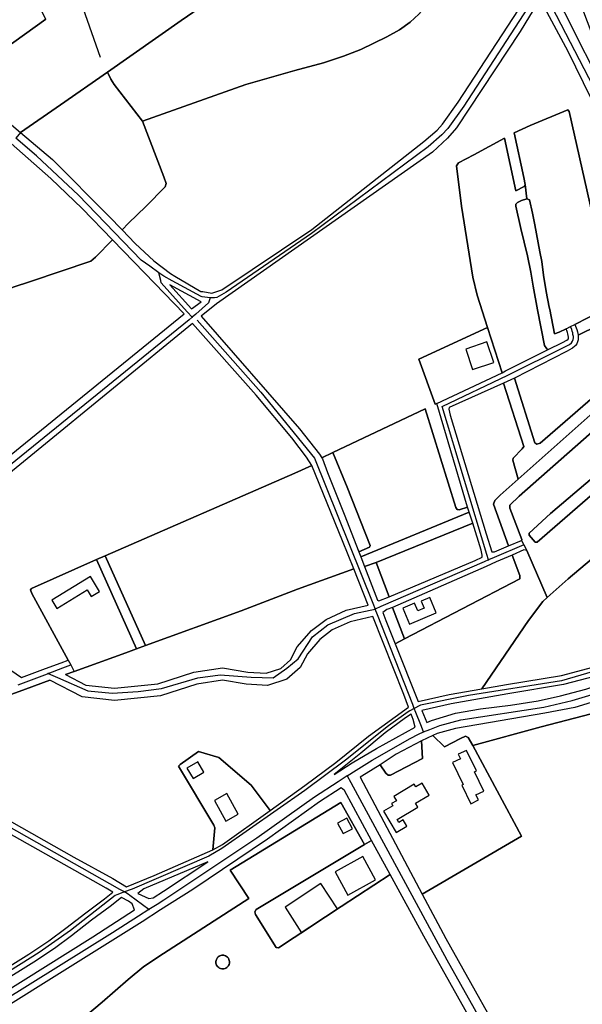
# Model space of a CAD drawing. Units: metres. Extents: x 92957 to 237079, y 464238 to 625000.
# Drawn here: x 112675 to 113032, y 563520 to 564146 of the extents above; entities that cross this region are included whole.
import ezdxf

# ---------------------------------------------------------------- set-up
doc = ezdxf.new("R2010")
doc.units = ezdxf.units.M
for name, color, linetype in [('0_TERREIN', 3, 'Continuous'), ('1_WATER', 5, 'Continuous'), ('2_GEBOUWEN', 1, 'Continuous'), ('3_WEGEN', 6, 'Continuous')]:
    doc.layers.add(name, color=color, linetype=linetype)

# ---------------------------------------------------------------- blocks, each defined once
blk = doc.blocks.new('09_west.gml_terrain')
for points in [[(112664.417, 564198.222), (112615.246, 564292.858), (112611.825, 564299.579), (112604.799, 564296.014), (112596.325, 564291.716), (112537.984, 564262.116), (112531.801, 564258.979), (112537.27, 564249.534), (112549.93, 564226.84), (112577.141, 564171.996), (112585.032, 564156.785), (112591.148, 564148.431), (112593.911, 564144.78), (112596.057, 564142.553), (112602.625, 564135.735), (112619.231, 564122.085), (112637.105, 564106.883), (112664.416, 564126.848), (112691.374, 564146.302), (112664.417, 564198.222)], [(112691.374, 564146.302), (112664.416, 564126.848), (112637.105, 564106.883), (112675.374, 564074.333), (112700.811, 564091.85), (112730.503, 564112.616), (112777.35, 564145.381), (112796.258, 564158.373)], [(112796.258, 564158.373), (112777.35, 564145.381), (112730.503, 564112.616), (112732.772, 564108.285), (112734.682, 564104.841), (112752.769, 564081.568), (112818.291, 564104.84), (112849.531, 564113.72), (112867.781, 564118.49), (112880.442, 564122.931), (112891.294, 564127.041), (112907.983, 564135.018), (112915.875, 564139.623), (112922.617, 564144.392), (112928.207, 564149.49)], [(112928.207, 564149.49), (112922.617, 564144.392), (112915.875, 564139.623), (112907.983, 564135.018), (112891.294, 564127.041), (112880.442, 564122.931), (112867.781, 564118.49), (112849.531, 564113.72), (112818.291, 564104.84), (112752.769, 564081.568), (112766.251, 564046.21), (112767.731, 564041.934), (112767.238, 564039.796), (112754.823, 564027.379), (112743.807, 564016.69), (112739.791, 564012.519), (112748.096, 564003.798), (112759.876, 563992.73), (112770.471, 563984.698), (112773.356, 563983.02), (112789.905, 563973.39), (112791.086, 563973.209), (112796.795, 563972.331), (112797.374, 563972.52), (112803.163, 563974.409), (112860.317, 564012.601), (112931.429, 564068.598), (112939.813, 564075.917), (112943.267, 564079.7), (112953.132, 564093.514), (112998.594, 564163.489)], [(113048.317, 564093.708), (113053.172, 564096.22), (113053.008, 564097.371), (113022.999, 564177.46), (113012.415, 564165.848), (113014.142, 564162.701), (113020.791, 564150.592), (113046.687, 564098.872), (113048.317, 564093.708)], [(113037.644, 564095.977), (113023.011, 564125.744), (113006.733, 564156.086)], [(113003.774, 564156.908), (112992.593, 564138.489), (112952.064, 564077.395), (112946.473, 564070.652), (112936.937, 564061.936), (112799.696, 563965.409), (112789.972, 563957.545), (112852.454, 563886.1), (112865.196, 563869.902), (112866.548, 563867.689), (112873.707, 563871.084), (112932.255, 563898.686), (112951.719, 563835.994), (112952.541, 563834.842), (112953.856, 563834.678), (112959.166, 563836.272), (112939.612, 563902.125), (112938.688, 563901.694), (112928.275, 563930.256), (112971.878, 563950.4), (112965.201, 563971.089), (112962.406, 563982.355), (112955.335, 564027.581), (112952.048, 564053.154), (112953.363, 564054.963), (112963.227, 564060.062), (112982.524, 564070.831), (112989.865, 564037.291), (112995.126, 564039.922), (112995.784, 564041.238), (112994.962, 564045.678), (112988.817, 564074.083), (112998.908, 564078.81), (113022.831, 564088.677), (113023.654, 564087.69), (113041.739, 564007.764)], [(113052.105, 563965.101), (113027.315, 563952.283), (113028.14, 563950.244), (113028.566, 563949.139), (113028.94, 563947.665), (113029.124, 563946.587), (113029.367, 563945.515), (113053.827, 563957.666)], [(113051.441, 563916.985), (113005.238, 563877.022), (113003.101, 563876.364), (113001.95, 563877.186), (112988.955, 563918.304), (112981.89, 563915.176), (112994.88, 563874.802), (112993.892, 563873.322), (112988.138, 563867.403), (112987.974, 563866.251), (112991.209, 563854.187), (113078.885, 563932.1)], [(112752.769, 564081.568), (112734.682, 564104.841), (112732.772, 564108.285), (112730.503, 564112.616), (112700.811, 564091.85), (112675.374, 564074.333), (112695.602, 564057.129), (112731.445, 564021.278), (112739.791, 564012.519), (112743.807, 564016.69), (112754.823, 564027.379), (112767.238, 564039.796), (112767.731, 564041.934), (112766.251, 564046.21), (112752.769, 564081.568)], [(112670.721, 563975.986), (112681.737, 563979.604), (112719.966, 563992.679), (112722.926, 563995.146), (112733.69, 564006.181), (112714.426, 564026.124), (112694.533, 564045.2), (112669.345, 564067.242)], [(113027.315, 563952.283), (113052.105, 563965.101)], [(113041.739, 564007.764), (113023.654, 564087.69), (113022.831, 564088.677), (112998.908, 564078.81), (112988.817, 564074.083), (112994.962, 564045.678), (112995.784, 564041.238), (112996.77, 564032.194), (112998.415, 564031.536), (113000.388, 564023.149), (113001.837, 564015.621), (113005.11, 563998.616), (113006.307, 563992.395), (113007.293, 563983.679), (113009.102, 563973.236), (113010.942, 563963.275), (113011.404, 563961.889), (113014.363, 563946.348), (113017.323, 563947.417), (113021.702, 563949.643), (113024.471, 563951.051), (113027.315, 563952.283)], [(112995.784, 564041.238), (112995.126, 564039.922), (112989.865, 564037.291), (112982.524, 564070.831), (112963.227, 564060.062), (112953.363, 564054.963), (112952.048, 564053.154), (112955.335, 564027.581), (112962.406, 563982.355), (112965.201, 563971.089), (112971.878, 563950.4), (112981.15, 563921.67), (112983.321, 563922.83), (113010.401, 563936.361), (113009.437, 563936.878), (113007.944, 563939.059), (113003.512, 563961.724), (113000.716, 563976.69), (112999.401, 563985.571), (112997.264, 563996.013), (112992.989, 564013.281), (112989.7, 564027.424), (112989.865, 564028.74), (112990.851, 564029.891), (112993.317, 564031.043), (112996.77, 564032.194), (112995.784, 564041.238)], [(113011.404, 563961.889), (113010.942, 563963.275), (113009.102, 563973.236), (113007.293, 563983.679), (113006.307, 563992.395), (113005.11, 563998.616), (113001.837, 564015.621), (113000.388, 564023.149), (112998.415, 564031.536), (112996.77, 564032.194), (112993.317, 564031.043), (112990.851, 564029.891), (112989.865, 564028.74), (112989.7, 564027.424), (112992.989, 564013.281), (112997.264, 563996.013), (112999.401, 563985.571), (113000.716, 563976.69), (113003.512, 563961.724), (113007.944, 563939.059), (113009.437, 563936.878), (113010.401, 563936.361), (113019.477, 563940.926), (113022.211, 563942.333), (113022.978, 563943.012), (113023.215, 563943.575), (113023.274, 563944.23), (113023.041, 563945.387), (113022.868, 563946.41), (113022.656, 563947.258), (113022.383, 563947.941), (113021.702, 563949.643), (113017.323, 563947.417), (113014.363, 563946.348), (113011.404, 563961.889)], [(112754.068, 563985.069), (112733.69, 564006.181), (112722.926, 563995.146), (112719.966, 563992.679), (112681.737, 563979.604), (112670.721, 563975.986), (112664.967, 563973.026), (112661.185, 563968.257), (112657.239, 563961.678), (112644.743, 563926.237), (112639.975, 563911.93), (112638.001, 563908.805), (112617.531, 563899.266), (112551.515, 563869.91), (112534.908, 563863.003), (112532.771, 563861.523), (112498.407, 563793.849), (112495.118, 563783.817), (112487.801, 563749.717), (112511.118, 563741.117), (112523.159, 563750.906), (112779.181, 563959.052), (112754.068, 563985.069)], [(112790.081, 563966.679), (112770.177, 563977.556), (112783.898, 563962.262), (112790.081, 563966.679)], [(113005.238, 563877.022), (113051.441, 563916.985), (113059.497, 563924.715), (113060.648, 563926.852), (113059.991, 563931.046), (113053.827, 563957.666), (113029.367, 563945.515), (113029.463, 563944.902), (113029.465, 563943.756), (113029.334, 563942.51), (113029.231, 563942.026), (113028.742, 563940.607), (113028.496, 563940.112), (113027.708, 563938.953), (113027.334, 563938.534), (113025.771, 563937.242), (113025.391, 563936.997), (113022.404, 563935.46), (113021.955, 563935.203), (112988.955, 563918.304), (113001.95, 563877.186), (113003.101, 563876.364), (113005.238, 563877.022)], [(112860.196, 563862.841), (112856.975, 563868.167), (112847.604, 563880.419), (112824.915, 563907.389), (112784.472, 563953.041), (112533.479, 563747.526), (112555.811, 563752.764), (112569.834, 563754.677), (112587.043, 563749.577), (112596.604, 563747.029), (112617.32, 563747.984), (112640.585, 563750.215), (112658.751, 563739.698), (112675.886, 563728.158), (112691.174, 563733.798), (112701.032, 563737.435), (112705.573, 563739.11), (112682.531, 563781.431), (112681.708, 563783.733), (112682.366, 563784.72), (112723.596, 563803.039), (112729.136, 563805.451), (112849.412, 563857.818), (112860.196, 563862.841)], [(112981.15, 563921.67), (112971.878, 563950.4), (112928.275, 563930.256), (112938.688, 563901.694), (112939.612, 563902.125), (112981.15, 563921.67)], [(113107.441, 563861.627), (113093.465, 563895.67), (113080.64, 563927.328), (113078.885, 563932.1), (112991.209, 563854.187), (112979.752, 563843.857), (112976.463, 563840.569), (112975.641, 563838.102), (112985.238, 563811.733), (112993.4, 563815.188), (112993.564, 563815.681), (112986, 563835.744), (112986, 563837.552), (112991.92, 563843.309), (113059.497, 563902.761), (113068.541, 563910.326), (113075.2, 563895.855), (113079.058, 563888.167), (113096.805, 563852.8), (113107.441, 563861.627)], [(112991.209, 563854.187), (112987.974, 563866.251), (112988.138, 563867.403), (112993.892, 563873.322), (112994.88, 563874.802), (112981.89, 563915.176), (112947.526, 563899.635), (112947.197, 563898.484), (112948.184, 563894.702), (112970.874, 563819.38), (112974.491, 563807.95), (112976.3, 563807.95), (112985.238, 563811.733), (112975.641, 563838.102), (112976.463, 563840.569), (112979.752, 563843.857), (112991.209, 563854.187)], [(113096.805, 563852.8), (113079.058, 563888.167), (113075.2, 563895.855), (113068.541, 563910.326), (113059.497, 563902.761), (112991.92, 563843.309), (112986, 563837.552), (112986, 563835.744), (112993.564, 563815.681), (112993.4, 563815.188), (112994.862, 563812.471), (112996.853, 563808.774), (113009.788, 563778.918), (113023.093, 563790.665), (113072.666, 563832.765), (113096.805, 563852.8)], [(112959.166, 563836.272), (112953.856, 563834.678), (112952.541, 563834.842), (112951.719, 563835.994), (112932.255, 563898.686), (112873.707, 563871.084), (112882.661, 563848.903), (112897.295, 563811.9), (112896.966, 563810.913), (112890.138, 563807.84), (112891.344, 563804.748), (112960.104, 563833.115), (112959.166, 563836.272)], [(113073.391, 563884.013), (113074.707, 563882.533), (113076.35, 563878.421), (113075.693, 563877.434), (113064.019, 563866.745), (113003.265, 563813.954), (113002.114, 563813.954), (112998.168, 563818.559), (112998.333, 563819.71), (113011.733, 563832.373), (113072.076, 563883.52), (113073.391, 563884.013)], [(113073.391, 563884.013), (113072.076, 563883.52), (113011.733, 563832.373), (112998.333, 563819.71), (112998.168, 563818.559), (113002.114, 563813.954), (113003.265, 563813.954), (113064.019, 563866.745), (113075.693, 563877.434), (113076.35, 563878.421), (113074.707, 563882.533), (113073.391, 563884.013)], [(112866.548, 563867.689), (112867.005, 563866.942), (112870.129, 563858.391), (112880.816, 563831.75), (112890.138, 563807.84), (112896.966, 563810.913), (112897.295, 563811.9), (112882.661, 563848.903), (112873.707, 563871.084), (112866.548, 563867.689)], [(112886.86, 563797.096), (112879.829, 563814.802), (112860.196, 563862.841), (112849.412, 563857.818), (112729.136, 563805.451), (112754.649, 563748.326), (112815.521, 563770.404), (112851.206, 563784.159), (112886.86, 563797.096)], [(113146, 563772.162), (113107.441, 563861.627), (113096.805, 563852.8), (113072.666, 563832.765), (113023.093, 563790.665), (113009.788, 563778.918), (113006.98, 563776.439), (112997.772, 563764.27), (112968.285, 563720.936), (112983.801, 563723.688), (113018.783, 563729.425), (113038.596, 563734.621), (113075.921, 563747.528), (113129.062, 563771.456), (113132.186, 563771.62), (113134.817, 563770.634), (113138.243, 563764.349), (113139.958, 563765.121), (113140.795, 563765.498), (113143.918, 563767.789), (113146, 563772.162)], [(112962.503, 563826.155), (112960.104, 563833.115), (112891.344, 563804.748), (112893.747, 563798.585), (112901.15, 563801.043), (112962.503, 563826.155)], [(112909.298, 563779.255), (112964.05, 563802.443), (112968.325, 563804.581), (112968.325, 563805.897), (112967.832, 563809.022), (112962.503, 563826.155), (112901.15, 563801.043), (112909.298, 563779.255)], [(112996.853, 563808.774), (112994.88, 563809.103), (112987.374, 563805.866), (112992.247, 563792.792), (112992.247, 563790.82), (112919.195, 563752.591), (112913.192, 563749.428), (112927.797, 563712.809), (112947.543, 563717.258), (112968.285, 563720.936), (112997.772, 563764.27), (113006.98, 563776.439), (113009.788, 563778.918), (112996.853, 563808.774)], [(112748.954, 563746.26), (112723.596, 563803.039), (112682.366, 563784.72), (112681.708, 563783.733), (112682.531, 563781.431), (112705.573, 563739.11), (112707.199, 563736.125), (112709.467, 563731.959), (112742.276, 563743.838), (112748.954, 563746.26)], [(112729.136, 563805.451), (112723.596, 563803.039), (112748.954, 563746.26), (112754.649, 563748.326), (112729.136, 563805.451)], [(112902.847, 563776.74), (112909.298, 563779.255), (112901.15, 563801.043), (112893.747, 563798.585), (112902.025, 563777.235), (112902.847, 563776.74)], [(112919.195, 563752.591), (112992.247, 563790.82), (112992.247, 563792.792), (112987.374, 563805.866), (112977.341, 563801.46), (112970.931, 563798.647), (112911.6, 563772.594), (112919.195, 563752.591)], [(112896.051, 563774.032), (112886.86, 563797.096), (112851.206, 563784.159), (112815.521, 563770.404), (112754.649, 563748.326), (112748.954, 563746.26), (112742.276, 563743.838), (112709.467, 563731.959), (112703.808, 563729.91), (112716.74, 563723.248), (112734.982, 563721.307), (112762.539, 563724.024), (112785.439, 563731.398), (112803.655, 563734.245), (112819.577, 563731.536), (112831.228, 563730.766), (112840.55, 563733.878), (112846.767, 563739.319), (112851.044, 563747.477), (112859.982, 563757.968), (112869.307, 563764.964), (112882.126, 563770.797), (112896.051, 563774.032)], [(112919.195, 563752.591), (112911.6, 563772.594), (112907.818, 563771.361), (112905.458, 563769.392), (112907.287, 563764.243), (112913.192, 563749.428), (112919.195, 563752.591)], [(112921.618, 563709.314), (112918.631, 563717.364), (112898.935, 563766.793), (112884.618, 563763.468), (112873.26, 563758.299), (112865.291, 563752.32), (112857.467, 563743.137), (112852.922, 563734.469), (112844.458, 563727.061), (112832.231, 563722.979), (112818.675, 563723.874), (112803.603, 563726.44), (112787.225, 563723.88), (112764.115, 563716.438), (112734.952, 563713.563), (112714.493, 563715.74), (112693.928, 563726.333), (112678.574, 563720.757), (112669.793, 563717.567)], [(112663.319, 563640.063), (112709.084, 563614.005), (112733.911, 563600.356), (112742.65, 563595.148), (112760.135, 563602.247), (112797.4, 563618.615), (112798.743, 563632.542), (112798.085, 563634.187), (112775.724, 563671.682), (112776.71, 563672.834), (112788.384, 563681.055), (112801.144, 563677.16), (112821.677, 563659.709), (112833.749, 563643.62), (112855.907, 563659.395), (112875.472, 563674.031), (112896.271, 563690.723), (112921.618, 563709.314)], [(113133.708, 563762.308), (113132.351, 563764.055), (113128.569, 563764.055), (113123.964, 563763.233), (113115.634, 563758.798), (113078.149, 563741.95), (113040.338, 563728.875), (113020.033, 563723.548), (112984.811, 563717.773), (112948.727, 563711.374), (112930.078, 563707.172), (112933.192, 563699.473), (112936.35, 563700.736), (112951.548, 563705.317), (112967.371, 563708.233), (112986.316, 563710.525), (113004.012, 563713.231), (113018.17, 563716.355), (113034.2, 563720.727), (113051.897, 563726.35), (113069.801, 563733.43), (113110.399, 563751.546), (113133.708, 563762.308)], [(113005.844, 563696.637), (113037.621, 563705.009), (113043.659, 563706.833), (113044.152, 563707.491), (113043.103, 563713.964), (113027.222, 563709.063), (113008.276, 563705.315), (112951.44, 563695.736), (112939.781, 563692.404), (112937.027, 563691.137), (112944.441, 563684.032), (112954.629, 563689.401), (112957.752, 563690.717), (112959.561, 563690.059), (112962.521, 563684.797), (113005.844, 563696.637)], [(112925.909, 563696.554), (112924.55, 563701.413), (112923.332, 563704.695), (112919.782, 563702.4), (112906.793, 563692.861), (112891.338, 563680.033), (112876.554, 563668.173), (112874.554, 563666.406), (112885.8, 563673.813), (112901.374, 563683.036), (112925.909, 563696.554)], [(113100.957, 563648.041), (113085.666, 563686.522), (113081.886, 563690.441), (113073.664, 563686.935), (113056.391, 563678.851), (113046.29, 563675.752), (113042.601, 563687.784), (113037.621, 563705.009), (113005.844, 563696.637), (112962.521, 563684.797), (112993.364, 563627.314), (112930.434, 563590.406), (112945.427, 563562.17), (112990.454, 563481.88)], [(112937.027, 563691.137), (112929.908, 563687.862), (112930.48, 563676.674), (112910.32, 563666.05), (112908.84, 563666.05), (112907.196, 563667.201), (112903.592, 563672.693), (112894.812, 563666.999), (112890.946, 563664.775), (112930.434, 563590.406), (112993.364, 563627.314), (112962.521, 563684.797), (112959.561, 563690.059), (112957.752, 563690.717), (112954.629, 563689.401), (112944.441, 563684.032), (112937.027, 563691.137)], [(112910.32, 563666.05), (112930.48, 563676.674), (112929.908, 563687.862), (112913.757, 563679.285), (112903.592, 563672.693), (112907.196, 563667.201), (112908.84, 563666.05), (112910.32, 563666.05)], [(112797.4, 563618.615), (112803.541, 563621.982), (112833.749, 563643.62), (112821.677, 563659.709), (112801.144, 563677.16), (112788.384, 563681.055), (112776.71, 563672.834), (112775.724, 563671.682), (112798.085, 563634.187), (112798.743, 563632.542), (112797.4, 563618.615)], [(112898.268, 563624.591), (112880.978, 563656.273), (112878.963, 563657.884), (112865.253, 563649.062), (112832.146, 563625.352), (112784.679, 563593.493), (112764.294, 563580.444), (112752.506, 563572.912), (112611.259, 563484.519)], [(112691.32, 563491.825), (112727.079, 563521.755), (112743.685, 563536.227), (112753.714, 563544.449), (112766.046, 563552.672), (112820.384, 563587.699), (112808.535, 563605.622), (112878.678, 563648.651), (112893.766, 563621.89), (112898.268, 563624.591)], [(112837.565, 563556.537), (112824.576, 563577.422), (112824.083, 563579.231), (112824.988, 563580.628), (112893.766, 563621.89), (112878.678, 563648.651), (112808.535, 563605.622), (112820.384, 563587.699), (112766.046, 563552.672), (112753.714, 563544.449), (112743.685, 563536.227), (112727.079, 563521.755), (112691.32, 563491.825)], [(112974.235, 563487.408), (112931.472, 563563.752), (112910.096, 563602.919), (112878.834, 563582.519), (112839.209, 563556.372), (112837.565, 563556.537)], [(112733.856, 563591.619), (112729.718, 563594.16), (112659.703, 563633.713), (112624.102, 563616.347), (112561.711, 563582.226), (112486.806, 563542.504), (112349.675, 563469.236), (112324.345, 563455.981), (112373.292, 563369.854), (112418.431, 563388.48), (112423.14, 563390.992), (112598.239, 563500.954), (112680.502, 563552.328), (112693.391, 563560.812), (112704.145, 563568.799), (112716.81, 563578.669), (112728.623, 563587.367), (112733.856, 563591.619)], [(112910.096, 563602.919), (112898.268, 563624.591), (112893.766, 563621.89), (112824.988, 563580.628), (112824.083, 563579.231), (112824.576, 563577.422), (112837.565, 563556.537), (112839.209, 563556.372), (112878.834, 563582.519), (112910.096, 563602.919)], [(112759.45, 563588.012), (112766.05, 563592.246), (112794.347, 563611.032), (112753.723, 563593.86), (112749.777, 563590.9), (112756.847, 563587.777), (112759.45, 563588.012)], [(112747.752, 563580.509), (112746.16, 563584.293), (112743.858, 563585.938), (112739.377, 563588.256), (112732.296, 563582.621), (112720.434, 563573.887), (112707.779, 563564.023), (112696.831, 563555.894), (112683.742, 563547.276), (112601.423, 563495.869), (112426.148, 563385.796), (112420.991, 563383.046), (112376.3, 563364.605), (112383.461, 563352.11), (112405.879, 563366.311), (112482.077, 563413.581), (112551.197, 563457.31), (112620.108, 563499.998), (112721.289, 563563.302), (112747.752, 563580.509)], [(112803.088, 563543.009), (112802.295, 563543.204), (112801.671, 563543.472), (112801.156, 563543.793), (112800.694, 563544.18), (112800.284, 563544.634), (112799.85, 563545.326), (112799.585, 563545.952), (112799.438, 563546.541), (112799.375, 563547.142), (112799.397, 563547.745), (112799.502, 563548.342), (112799.722, 563548.985), (112800.107, 563549.704), (112800.483, 563550.186), (112800.918, 563550.605), (112801.405, 563550.96), (112801.939, 563551.243), (112802.506, 563551.45), (112803.095, 563551.574), (112803.698, 563551.617), (112804.342, 563551.569), (112804.891, 563551.449), (112805.46, 563551.241), (112806.057, 563550.912), (112806.752, 563550.352), (112807.285, 563549.711), (112807.674, 563548.985), (112807.894, 563548.342), (112808, 563547.744), (112808.02, 563547.141), (112807.956, 563546.533), (112807.733, 563545.748), (112807.446, 563545.133), (112807.105, 563544.628), (112806.702, 563544.18), (112806.239, 563543.793), (112805.728, 563543.473), (112805.173, 563543.226), (112804.517, 563543.05), (112803.705, 563542.967), (112803.088, 563543.009)]]:
    blk.add_lwpolyline(points)
blk = doc.blocks.new('09_west.gml_water')
for points in [[(112752.769, 564081.568), (112818.291, 564104.84), (112849.531, 564113.72), (112867.781, 564118.49), (112880.442, 564122.931), (112891.294, 564127.041), (112907.983, 564135.018), (112915.875, 564139.623), (112922.617, 564144.392), (112928.207, 564149.49), (112933.798, 564155.575), (112970.062, 564208.29)], [(112726.034, 564121.978), (112712.361, 564161.449)], [(112637.105, 564106.883), (112664.416, 564126.848), (112691.374, 564146.302)], [(112752.769, 564081.568), (112734.682, 564104.841), (112732.772, 564108.285)], [(112739.791, 564012.519), (112743.807, 564016.69), (112754.823, 564027.379), (112767.238, 564039.796), (112767.731, 564041.934), (112766.251, 564046.21), (112752.769, 564081.568)], [(112989.865, 564037.291), (112982.524, 564070.831), (112963.227, 564060.062), (112953.363, 564054.963), (112952.048, 564053.154), (112955.335, 564027.581), (112962.406, 563982.355), (112965.201, 563971.089), (112971.878, 563950.4)], [(112487.801, 563749.717), (112495.118, 563783.817), (112498.407, 563793.849), (112532.771, 563861.523), (112534.908, 563863.003), (112551.515, 563869.91), (112617.531, 563899.266), (112638.001, 563908.805), (112639.975, 563911.93), (112644.743, 563926.237), (112657.239, 563961.678), (112661.185, 563968.257), (112664.967, 563973.026), (112670.721, 563975.986), (112681.737, 563979.604), (112719.966, 563992.679), (112722.926, 563995.146), (112733.69, 564006.181)], [(112754.068, 563985.069), (112733.69, 564006.181)], [(112754.068, 563985.069), (112779.181, 563959.052)], [(112971.878, 563950.4), (112928.275, 563930.256), (112938.688, 563901.694)], [(112991.209, 563854.187), (113078.885, 563932.1)], [(112873.707, 563871.084), (112932.255, 563898.686)], [(112866.548, 563867.689), (112873.707, 563871.084)], [(112729.136, 563805.451), (112849.412, 563857.818), (112860.196, 563862.841)], [(112985.238, 563811.733), (112975.641, 563838.102), (112976.463, 563840.569), (112979.752, 563843.857), (112991.209, 563854.187)], [(113009.788, 563778.918), (113023.093, 563790.665), (113072.666, 563832.765), (113096.805, 563852.8)], [(112901.15, 563801.043), (112962.503, 563826.155)], [(112723.596, 563803.039), (112729.136, 563805.451)], [(112893.747, 563798.585), (112901.15, 563801.043)], [(112919.195, 563752.591), (112992.247, 563790.82), (112992.247, 563792.792), (112987.374, 563805.866)], [(112754.649, 563748.326), (112815.521, 563770.404), (112851.206, 563784.159), (112886.86, 563797.096)], [(112968.285, 563720.936), (112997.772, 563764.27), (113006.98, 563776.439), (113009.788, 563778.918)], [(112933.192, 563699.473), (112936.35, 563700.736), (112951.548, 563705.317), (112967.371, 563708.233), (112986.316, 563710.525), (113004.012, 563713.231), (113018.17, 563716.355), (113034.2, 563720.727), (113051.897, 563726.35), (113069.801, 563733.43), (113110.399, 563751.546), (113133.708, 563762.308)], [(112913.192, 563749.428), (112919.195, 563752.591)], [(112748.954, 563746.26), (112754.649, 563748.326)], [(112709.467, 563731.959), (112742.276, 563743.838)], [(112703.808, 563729.91), (112709.467, 563731.959)], [(112678.574, 563720.757), (112693.928, 563726.333)], [(112669.793, 563717.567), (112678.574, 563720.757)], [(112930.434, 563590.406), (112945.427, 563562.17), (112990.454, 563481.88), (113024.672, 563420.211)], [(112800.107, 563549.704), (112799.722, 563548.985), (112799.502, 563548.342), (112799.397, 563547.745), (112799.375, 563547.142), (112799.438, 563546.541), (112799.585, 563545.952), (112799.85, 563545.326), (112800.284, 563544.634), (112800.694, 563544.18), (112801.156, 563543.793), (112801.671, 563543.472), (112802.295, 563543.204), (112803.088, 563543.009), (112803.705, 563542.967), (112804.517, 563543.05), (112805.173, 563543.226), (112805.728, 563543.473), (112806.239, 563543.793), (112806.702, 563544.18), (112807.105, 563544.628), (112807.446, 563545.133), (112807.733, 563545.748), (112807.956, 563546.533), (112808.02, 563547.141), (112808, 563547.744), (112807.894, 563548.342), (112807.674, 563548.985), (112807.285, 563549.711), (112806.752, 563550.352), (112806.057, 563550.912), (112805.46, 563551.241), (112804.891, 563551.449), (112804.342, 563551.569), (112803.698, 563551.617), (112803.095, 563551.574), (112802.506, 563551.45), (112801.939, 563551.243), (112801.405, 563550.96), (112800.918, 563550.605), (112800.483, 563550.186), (112800.107, 563549.704)]]:
    blk.add_lwpolyline(points)
blk = doc.blocks.new('09_west.gml_buildings')
for points in [[(112962.364, 563923.68), (112975.742, 563928.142), (112971.373, 563941.243), (112957.995, 563936.781), (112962.364, 563923.68)], [(112698.473, 563771.999), (112717.694, 563783.69), (112720.202, 563779.566), (112725.476, 563782.774), (112719.758, 563792.176), (112695.263, 563777.277), (112698.473, 563771.999)], [(112935.18, 563778.896), (112929.684, 563776.626), (112931.52, 563772.179), (112927.482, 563770.512), (112925.541, 563775.214), (112918.068, 563772.128), (112922.229, 563762.05), (112939.236, 563769.073), (112935.18, 563778.896)], [(112966.066, 563650.308), (112964.492, 563653.523), (112969.421, 563655.935), (112963.481, 563668.07), (112964.823, 563668.727), (112958.431, 563681.783), (112953.291, 563679.267), (112954.651, 563676.488), (112949.601, 563674.016), (112956.419, 563660.088), (112955.443, 563659.61), (112961.17, 563647.912), (112966.066, 563650.308)], [(112791.717, 563667.968), (112787.819, 563674.548), (112781.001, 563670.509), (112784.968, 563663.812), (112791.717, 563667.968)], [(112930.292, 563660.996), (112926.266, 563658.631), (112925.34, 563660.207), (112912.312, 563652.554), (112913.95, 563649.766), (112910.825, 563647.93), (112911.623, 563646.571), (112905.781, 563643.139), (112913.723, 563629.62), (112920.6, 563633.66), (112918.267, 563637.631), (112915.478, 563635.993), (112914.416, 563637.801), (112927.682, 563645.595), (112926.09, 563648.306), (112934.756, 563653.397), (112930.292, 563660.996)], [(112806.329, 563654.292), (112798.398, 563649.852), (112805.671, 563636.861), (112813.602, 563641.301), (112806.329, 563654.292)], [(112882.541, 563638.67), (112876.659, 563635.574), (112880.179, 563628.885), (112886.061, 563631.981), (112882.541, 563638.67)], [(112883.192, 563589.828), (112900.743, 563599.525), (112892.563, 563614.331), (112875.012, 563604.634), (112883.192, 563589.828)], [(112876.628, 563581.058), (112865.917, 563597.216), (112843.287, 563582.215), (112853.732, 563565.881), (112876.628, 563581.058)]]:
    blk.add_lwpolyline(points)
blk = doc.blocks.new('09_west.gml_roads')
for points in [[(112882.839, 564216.769), (112796.258, 564158.373), (112777.35, 564145.381), (112730.503, 564112.616)], [(113006.11, 564167.02), (113002.789, 564161.911), (112956.75, 564091.049), (112946.677, 564076.941), (112942.879, 564072.782), (112934.224, 564065.227), (112860.003, 564010.177), (112805.939, 563972.924), (112800.067, 563969.432), (112798.408, 563969.353), (112795.658, 563969.222)], [(113045.671, 564085.315), (113044.894, 564088.053), (113042.165, 564097.666), (113009.64, 564160.229), (113006.11, 564167.02)], [(112730.503, 564112.616), (112700.811, 564091.85), (112675.374, 564074.333), (112672.282, 564070.696)], [(112763.132, 563985.264), (112757.331, 563989.373), (112751.986, 563993.158), (112712.158, 564034.568), (112685.569, 564059.403), (112672.282, 564070.696)], [(112784.353, 563956.919), (112781.213, 563960.435), (112764.721, 563978.905), (112764.382, 563980.258), (112763.132, 563985.264)], [(112795.658, 563969.222), (112790.596, 563970.019), (112790.096, 563970.097), (112771.657, 563980.099), (112766.388, 563982.958), (112763.132, 563985.264)], [(112795.658, 563969.222), (112794.658, 563966.074), (112786.635, 563958.921), (112784.353, 563956.919)], [(112784.353, 563956.919), (112782.431, 563955.359), (112528.43, 563749.179), (112519.076, 563741.587)], [(112787.446, 563955.157), (112827.947, 563909.389), (112862.003, 563867.483), (112899.081, 563775.239), (112900.565, 563771.547)], [(112972.543, 563802.77), (112971.476, 563806.303), (112943.075, 563900.314), (112984.788, 563920.101), (113020.857, 563938.119), (113023.914, 563939.721), (113025.202, 563940.775), (113025.847, 563941.712), (113026.257, 563942.883), (113026.374, 563943.938), (113026.374, 563944.699), (113026.081, 563945.988), (113025.905, 563947.042), (113025.612, 563948.214), (113025.261, 563949.092), (113024.471, 563951.051)], [(112994.862, 563812.471), (112976.09, 563804.308), (112972.543, 563802.77)], [(112972.543, 563802.77), (112969.668, 563801.522), (112904.141, 563773.099), (112900.565, 563771.547)], [(112692.868, 563730.654), (112698.762, 563728.083), (112718.12, 563719.641), (112733.543, 563718.194), (112749.93, 563719.158), (112764.872, 563721.087), (112788.006, 563727.839), (112801.983, 563729.767), (112821.744, 563728.321), (112835.722, 563727.839), (112844.396, 563734.107), (112851.627, 563739.894), (112860.784, 563753.878), (112870.424, 563761.594), (112887.294, 563768.827), (112897.307, 563770.88), (112900.565, 563771.547)], [(112925.319, 563708.377), (112924.347, 563710.858), (112901.957, 563767.997), (112900.565, 563771.547)], [(113142.059, 563760.454), (113136.98, 563763.781), (113131.104, 563767.631), (113124.743, 563766.359), (113081.915, 563747.262), (113046.931, 563734.319), (113018.732, 563726.044), (112959.684, 563716.708), (112929.178, 563710.523), (112928.807, 563710.315), (112925.319, 563708.377)], [(112931.133, 563693.541), (112935.203, 563695.102), (112941.491, 563697.515), (112954.936, 563701.09), (113007.494, 563709.205), (113025.655, 563713.396), (113053.753, 563721.873), (113080.348, 563732.754), (113135.319, 563757.56), (113139.244, 563759.244), (113142.059, 563760.454)], [(112692.868, 563730.654), (112702.222, 563734.207), (112707.199, 563736.125)], [(112673.811, 563723.415), (112677.148, 563724.683), (112692.399, 563730.476), (112692.868, 563730.654)], [(112925.319, 563708.377), (112922.539, 563706.832), (112921.414, 563706.206), (112908.905, 563697.294), (112881.554, 563675.652), (112855.899, 563656.344), (112803.211, 563619.371), (112794.943, 563614.491), (112746.177, 563593.697), (112745.513, 563593.44), (112741.337, 563591.827)], [(112931.133, 563693.541), (112929.404, 563697.954), (112926.33, 563705.796), (112925.319, 563708.377)], [(112882.717, 563665.638), (112888.423, 563669.205), (112898.51, 563675.511), (112922.816, 563689.393), (112928.011, 563691.984), (112931.133, 563693.541)], [(112882.717, 563665.638), (112876.905, 563661.861), (112861.913, 563652.119), (112825.396, 563626.044), (112766.384, 563586.714), (112762.04, 563583.965), (112756.719, 563580.597)], [(112882.717, 563665.638), (112885.026, 563661.37), (112945.96, 563548.702), (113121.428, 563236.056), (113122.684, 563232.574), (113171.451, 563145.37), (113223.363, 563054.859), (113314.84, 562901.092), (113316.364, 562898.53)], [(112741.337, 563591.827), (112738.443, 563593.46), (112661.504, 563636.877), (112658.878, 563638.358)], [(112741.337, 563591.827), (112736.551, 563589.978), (112735.47, 563589.56), (112707.06, 563567.281), (112687.129, 563553.277), (112507.705, 563440.503), (112421.624, 563386.823), (112374.826, 563367.177), (112371.011, 563365.575)], [(112756.719, 563580.597), (112752.68, 563583.669), (112744.828, 563589.642), (112743.735, 563590.474), (112741.337, 563591.827)], [(112756.719, 563580.597), (112750.275, 563576.476), (112733.713, 563565.886), (112385.598, 563348.723), (112381.925, 563346.432)]]:
    blk.add_lwpolyline(points)
for p in [(112763.132, 563985.264), (112795.658, 563969.222), (112784.353, 563956.919), (112972.543, 563802.77), (112900.565, 563771.547), (112692.868, 563730.654), (112925.319, 563708.377), (112931.133, 563693.541), (112882.717, 563665.638), (112741.337, 563591.827), (112756.719, 563580.597)]:
    blk.add_point(p)

msp = doc.modelspace()

# ---------------------------------------------------------------- block references
at = {"layer": '0_TERREIN'}
msp.add_blockref('09_west.gml_terrain', (0, 0), dxfattribs=at)
at = {"layer": '1_WATER'}
msp.add_blockref('09_west.gml_water', (0, 0), dxfattribs=at)
at = {"layer": '2_GEBOUWEN'}
msp.add_blockref('09_west.gml_buildings', (0, 0), dxfattribs=at)
at = {"layer": '3_WEGEN'}
msp.add_blockref('09_west.gml_roads', (0, 0), dxfattribs=at)

doc.saveas('drawing.dxf')
